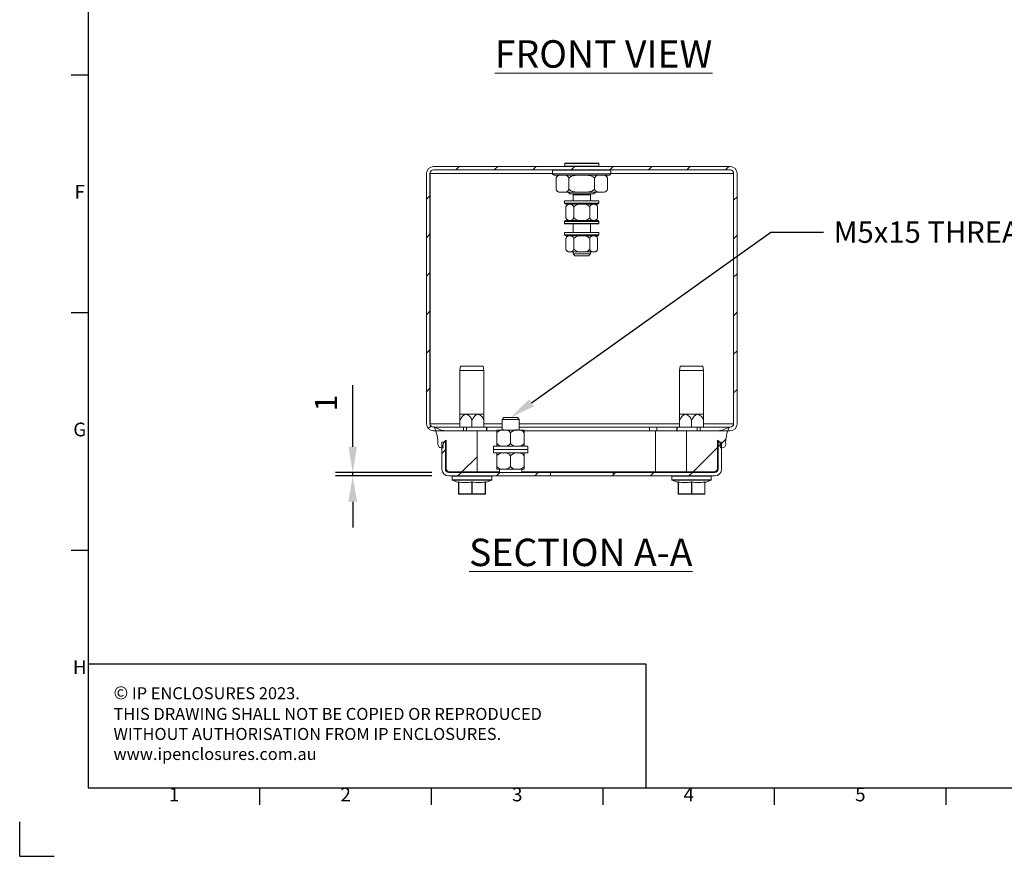
# Model space of a CAD drawing. Units: inches. Extents: x -242 to 598, y 2 to 596.
# Drawn here: x -242 to 45, y 2 to 246 of the extents above; entities that cross this region are included whole.
import ezdxf
from ezdxf import colors
from ezdxf.entities.mleader import LeaderData, LeaderLine
from ezdxf.enums import TextEntityAlignment as Align
from ezdxf.math import Vec2, Vec3

# ---------------------------------------------------------------- set-up
doc = ezdxf.new("R2010")
doc.units = ezdxf.units.IN
doc.header["$MEASUREMENT"] = 0
doc.layers.add('Body', color=7, linetype='Continuous', lineweight=18)
doc.layers.add('Dimensions', color=7, linetype='Continuous')
doc.layers.add('Title Block', color=7, linetype='Continuous')
doc.styles.add('ISO Proportional', font='ARIALN.TTF', dxfattribs={"width": 0.8})
doc.styles.add('SLDTEXTSTYLE1', font='romans.shx', dxfattribs={"width": 0.75})
doc.styles.get("Standard").update_dxf_attribs({"font": 'romans.shx', "width": 0.8})
doc.dimstyles.new('SLDDIMSTYLE2', dxfattribs={"dimscale": 5, "dimtxt": 1.28, "dimasz": 1.5, "dimexe": 1, "dimexo": 1, "dimgap": 0.926042, "dimtad": 1, "dimdec": 0, "dimrnd": 1e-09, "dimzin": 12, "dimdsep": 46, "dimtxsty": 'Standard', "dimcen": 2, "dimadec": 0, "dimazin": 3, "dimtfac": 1, "dimtdec": 0, "dimtmove": 0, "dimatfit": 0, "dimfxl": 1, "dimfrac": 2, "dimtolj": 1, "dimtzin": 12, "dimarcsym": 0})
pattern_1 = [(45, (-185.0396, 41.9725), (-5.61266, 5.61266), [])]
pattern_2 = [(45, (-185.04, 41.972), (-33.676, 33.676), []), (45, (-173.814, 41.972), (-33.676, 33.676), []), (45, (-162.59, 41.972), (-33.676, 33.676), []), (45, (-151.364, 41.972), (-33.676, 33.676), [])]

# ---------------------------------------------------------------- blocks, each defined once
blk = doc.blocks.new('ISO A1 title block')
at = {"layer": 'Title Block'}
for p, q in [((20, 574), (20, 20)), ((15, 227.75), (20, 227.75)), ((15, 158.5), (20, 158.5)), ((15, 89.25), (20, 89.25)), ((20, 20), (820, 20)), ((70, 15), (70, 20)), ((120, 15), (120, 20)), ((170, 15), (170, 20)), ((220, 15), (220, 20)), ((270, 15), (270, 20)), ((0, 0), (0, 10)), ((0, 0), (10, 0))]:
    blk.add_line(p, q, dxfattribs=at)
at = {"layer": 'Title Block', "style": 'ISO Proportional'}
for s, p in [('F', (17.5, 193.125)), ('G', (17.5, 123.875)), ('H', (17.5, 54.625)), ('2', (95, 17.5)), ('3', (145, 17.5)), ('1', (45, 17.5)), ('4', (195, 17.5)), ('5', (245, 17.5))]:
    blk.add_text(s, height=4, dxfattribs=at).set_placement(p, align=Align.MIDDLE)
at = {"layer": 'Title Block', "style": 'ISO Proportional', "flags": 8}
for tag, p in [('FILENAME', (747, 43)), ('DATE', (772, 43)), ('SCALE', (802, 43)), ('EDITION', (787, 23)), ('SHEET', (802, 23))]:
    blk.add_attdef(tag, text='', height=2.5, dxfattribs=at).set_placement(p, align=Align.MIDDLE_LEFT)
blk.add_attdef('DRAWING_NUMBER', text='', height=3, dxfattribs=at).set_placement((755, 25), align=Align.MIDDLE)
blk = doc.blocks.new('*D13')
at = {"layer": 'Defpoints', "color": 0, "linetype": 'Continuous', "transparency": 16777216}
for p in [(-144.7, 113.94), (-116.7, 113.94), (-116.7, 112.94)]:
    blk.add_point(p, dxfattribs=at)
at = {"layer": 'Dimensions', "color": 0, "linetype": 'Continuous', "lineweight": -2, "transparency": 16777216}
for p, q in [((-144.7, 121.44), (-144.7, 139.42)), ((-121.7, 113.94), (-149.7, 113.94)), ((-121.7, 112.94), (-149.7, 112.94)), ((-144.7, 112.94), (-144.7, 113.94)), ((-144.7, 105.44), (-144.7, 97.94))]:
    blk.add_line(p, q, dxfattribs=at)
at = {"layer": 'Dimensions', "color": 0, "linetype": 'Continuous', "transparency": 16777216}
for points in [[(-145.95, 121.44), (-143.45, 121.44), (-144.7, 113.94)], [(-145.95, 105.44), (-143.45, 105.44), (-144.7, 112.94)]]:
    blk.add_solid(points, dxfattribs=at)
at = {"layer": 'Dimensions', "color": 0, "linetype": 'Continuous', "transparency": 16777216, "insert": (-152.53, 134.18), "char_height": 6.4, "attachment_point": 5, "rotation": 90}
blk.add_mtext('\\A1;1', dxfattribs=at)

msp = doc.modelspace()

# ---------------------------------------------------------------- hatches: boundary and pattern name
at = {"layer": 'Body', "linetype": 'Continuous', "lineweight": 18}
h = msp.add_hatch(dxfattribs=at)
h.set_pattern_fill('ANSI31', color=256, scale=2.5, style=0)
h.set_pattern_definition(pattern_1)
edge = h.paths.add_edge_path(flags=0)
edge.add_line((-122.2, 128.14), (-122.2, 201.14))
edge.add_arc((-121.2, 201.14), 1, 90, 180, ccw=False)
edge.add_line((-121.2, 202.14), (-34.7, 202.14))
edge.add_arc((-34.7, 201.14), 1, 0, 90, ccw=False)
edge.add_line((-33.7, 201.14), (-33.7, 128.14))
edge.add_arc((-34.7, 128.14), 1, -90, 0, ccw=False)
edge.add_line((-34.7, 127.14), (-43.45, 127.14))
edge.add_line((-43.45, 127.14), (-43.45, 126.14))
edge.add_line((-43.45, 126.14), (-34.7, 126.14))
edge.add_arc((-34.7, 128.14), 2, 270, 360)
edge.add_line((-32.7, 128.14), (-32.7, 201.14))
edge.add_arc((-34.7, 201.14), 2, 360, 450)
edge.add_line((-34.7, 203.14), (-121.2, 203.14))
edge.add_arc((-121.2, 201.14), 2, 90, 180)
edge.add_line((-123.2, 201.14), (-123.2, 128.14))
edge.add_arc((-121.2, 128.14), 2, 180, 270)
edge.add_line((-121.2, 126.14), (-112.45, 126.14))
edge.add_line((-112.45, 126.14), (-112.45, 127.14))
edge.add_line((-112.45, 127.14), (-121.2, 127.14))
edge.add_arc((-121.2, 128.14), 1, 180, 270, ccw=False)
h = msp.add_hatch(dxfattribs=at)
h.set_pattern_fill('ANSI34', color=256, scale=2.5, style=0)
h.set_pattern_definition(pattern_2)
edge = h.paths.add_edge_path(flags=0)
edge.add_arc((-116.45, 121.64), 2, 120, 194.4775, ccw=False)
edge.add_line((-117.45, 123.37), (-117.45, 115.14))
edge.add_arc((-116.45, 115.14), 1, 180, 270)
edge.add_line((-116.45, 114.14), (-108.45, 114.14))
edge.add_line((-108.45, 114.14), (-108.45, 126.14))
edge.add_line((-108.45, 126.14), (-117.6, 126.14))
edge.add_arc((-117.6, 131.14), 5, 246.7186, 270, ccw=False)
edge.add_line((-119.57, 126.54), (-120.95, 127.14))
edge.add_arc((-129.88, 122.63), 10, -2.5563, 26.804, ccw=False)
edge.add_arc((-118.89, 122.14), 1, 177.4437, 270)
edge.add_line((-118.89, 121.14), (-118.39, 121.14))
h = msp.add_hatch(dxfattribs=at)
h.set_pattern_fill('ANSI34', color=256, scale=2.5, style=0)
h.set_pattern_definition(pattern_2)
edge = h.paths.add_edge_path(flags=0)
edge.add_arc((-39.45, 115.14), 1, 270, 360)
edge.add_line((-38.45, 115.14), (-38.45, 123.37))
edge.add_arc((-39.45, 121.64), 2, -14.4775, 60, ccw=False)
edge.add_line((-37.52, 121.14), (-37.02, 121.14))
edge.add_arc((-37.02, 122.14), 1, 270, 362.5563)
edge.add_arc((-26.03, 122.63), 10, 153.196, 182.5563, ccw=False)
edge.add_line((-34.95, 127.14), (-36.33, 126.54))
edge.add_arc((-38.31, 131.14), 5, 270, 293.2814, ccw=False)
edge.add_line((-38.31, 126.14), (-47.45, 126.14))
edge.add_line((-47.45, 126.14), (-47.45, 114.14))
edge.add_line((-47.45, 114.14), (-39.45, 114.14))
h = msp.add_hatch(dxfattribs=at)
h.set_pattern_fill('ANSI31', color=256, scale=2.5, style=0)
h.set_pattern_definition(pattern_1)
edge = h.paths.add_edge_path(flags=0)
edge.add_line((-117.7, 122.84), (-118.7, 122.84))
edge.add_line((-118.7, 122.84), (-118.7, 114.94))
edge.add_arc((-116.7, 114.94), 2, 180, 270)
edge.add_line((-116.7, 112.94), (-87.08, 112.94))
edge.add_line((-87.08, 112.94), (-87.08, 113.94))
edge.add_line((-87.08, 113.94), (-116.7, 113.94))
edge.add_arc((-116.7, 114.94), 1, 180, 270, ccw=False)
edge.add_line((-117.7, 114.94), (-117.7, 122.84))
h = msp.add_hatch(dxfattribs=at)
h.set_pattern_fill('ANSI31', color=256, scale=2.5, style=0)
h.set_pattern_definition(pattern_1)
edge = h.paths.add_edge_path(flags=0)
edge.add_line((-37.2, 122.84), (-38.2, 122.84))
edge.add_line((-38.2, 122.84), (-38.2, 114.94))
edge.add_arc((-39.2, 114.94), 1, 270, 360, ccw=False)
edge.add_line((-39.2, 113.94), (-68.82, 113.94))
edge.add_line((-68.82, 113.94), (-68.82, 112.94))
edge.add_line((-68.82, 112.94), (-39.2, 112.94))
edge.add_arc((-39.2, 114.94), 2, 270, 360)
edge.add_line((-37.2, 114.94), (-37.2, 122.84))

# ---------------------------------------------------------------- linework, layer by layer
for p, q in [((-82.8, 204.14), (-82.9, 204.04)), ((-82.9, 204.04), (-82.9, 203.24)), ((-73, 204.04), (-82.9, 204.04)), ((-82.8, 204.14), (-73.1, 204.14)), ((-73, 204.04), (-73.1, 204.14)), ((-73, 203.24), (-73, 204.04)), ((-123.2, 128.14), (-123.2, 201.14)), ((-122.2, 128.14), (-122.2, 201.14)), ((-122.13, 201.14), (-122.2, 201.14)), ((-122.13, 201.14), (-122.13, 128.14)), ((-86.45, 201.14), (-122.13, 201.14)), ((-121.2, 203.14), (-34.7, 203.14)), ((-121.2, 202.14), (-34.7, 202.14)), ((-86.35, 202.14), (-86.45, 202.04)), ((-86.45, 202.04), (-86.45, 201.04)), ((-69.45, 202.04), (-86.45, 202.04)), ((-86.45, 201.04), (-69.45, 201.04)), ((-82.9, 203.24), (-82.8, 203.14)), ((-82.9, 203.24), (-73, 203.24)), ((-73.1, 203.14), (-73, 203.24)), ((-69.45, 202.04), (-69.55, 202.14)), ((-69.45, 201.04), (-69.45, 202.04)), ((-33.77, 201.14), (-69.45, 201.14)), ((-33.77, 201.14), (-33.7, 201.14)), ((-33.77, 128.14), (-33.77, 201.14)), ((-33.7, 201.14), (-33.7, 128.14)), ((-32.7, 201.14), (-32.7, 128.14)), ((-69.85, 200.64), (-86.05, 200.64)), ((-85.42, 199.84), (-85.46, 199.72)), ((-85.46, 196.56), (-85.46, 199.72)), ((-81.7, 196.56), (-81.7, 199.72)), ((-74.2, 196.56), (-74.2, 199.72)), ((-70.45, 196.56), (-70.45, 199.72)), ((-85.46, 196.55), (-85.41, 196.42)), ((-84.45, 195.64), (-83.58, 195.64)), ((-83.58, 195.64), (-77.95, 195.64)), ((-81.95, 195.64), (-81.45, 195.14)), ((-74.45, 195.14), (-81.45, 195.14)), ((-77.95, 195.64), (-72.32, 195.64)), ((-74.45, 195.14), (-73.95, 195.64)), ((-72.32, 195.64), (-71.45, 195.64)), ((-70.47, 196.48), (-70.45, 196.55)), ((-82.9, 193.14), (-82.95, 193.09)), ((-82.95, 193.09), (-82.95, 192.44)), ((-77.95, 193.09), (-82.95, 193.09)), ((-82.95, 192.44), (-77.95, 192.44)), ((-82.9, 193.14), (-77.95, 193.14)), ((-80.45, 194.84), (-80.45, 193.14)), ((-75.45, 194.84), (-80.45, 194.84)), ((-77.95, 193.14), (-73, 193.14)), ((-72.95, 193.09), (-77.95, 193.09)), ((-77.95, 192.44), (-72.95, 192.44)), ((-75.45, 193.14), (-75.45, 194.84)), ((-72.95, 193.09), (-73, 193.14)), ((-72.95, 192.44), (-72.95, 193.09)), ((-81.42, 192.14), (-82.65, 192.14)), ((-82.55, 191.43), (-82.57, 191.37)), ((-82.57, 188.21), (-82.57, 191.36)), ((-81.42, 192.14), (-77.95, 192.14)), ((-80.26, 188.21), (-80.26, 191.36)), ((-73.25, 192.14), (-77.95, 192.14)), ((-75.64, 188.21), (-75.64, 191.36)), ((-73.33, 188.21), (-73.33, 191.36)), ((-82.95, 187.14), (-82.95, 186.49)), ((-77.95, 187.14), (-82.95, 187.14)), ((-82.65, 187.44), (-77.95, 187.44)), ((-77.95, 187.44), (-73.25, 187.44)), ((-72.95, 187.14), (-77.95, 187.14)), ((-72.95, 186.49), (-72.95, 187.14)), ((-82.95, 186.49), (-82.9, 186.44)), ((-82.95, 186.49), (-77.95, 186.49)), ((-82.9, 183.94), (-82.95, 183.89)), ((-82.95, 183.89), (-82.95, 183.24)), ((-77.95, 183.89), (-82.95, 183.89)), ((-77.95, 186.44), (-82.9, 186.44)), ((-82.9, 183.94), (-77.95, 183.94)), ((-80.45, 186.44), (-80.45, 183.94)), ((-77.95, 186.49), (-72.95, 186.49)), ((-73, 186.44), (-77.95, 186.44)), ((-77.95, 183.94), (-73, 183.94)), ((-72.95, 183.89), (-77.95, 183.89)), ((-75.45, 183.94), (-75.45, 186.44)), ((-73, 186.44), (-72.95, 186.49)), ((-72.95, 183.89), (-73, 183.94)), ((-72.95, 183.24), (-72.95, 183.89)), ((-82.95, 183.24), (-77.95, 183.24)), ((-81.42, 182.94), (-82.65, 182.94)), ((-82.55, 182.23), (-82.57, 182.17)), ((-82.57, 179.01), (-82.57, 182.16)), ((-81.42, 182.94), (-77.95, 182.94)), ((-80.26, 179.01), (-80.26, 182.16)), ((-77.95, 183.24), (-72.95, 183.24)), ((-73.25, 182.94), (-77.95, 182.94)), ((-75.64, 179.01), (-75.64, 182.16)), ((-73.33, 179.01), (-73.33, 182.16)), ((-81.95, 178.24), (-81.42, 178.24)), ((-81.42, 178.24), (-77.95, 178.24)), ((-80.45, 178.24), (-80.45, 177.64)), ((-77.95, 178.24), (-74.49, 178.24)), ((-75.45, 177.64), (-75.45, 178.24)), ((-74.49, 178.24), (-73.95, 178.24)), ((-80.45, 177.64), (-79.95, 177.14)), ((-80.45, 177.64), (-75.45, 177.64)), ((-75.95, 177.14), (-79.95, 177.14)), ((-75.95, 177.14), (-75.45, 177.64)), ((-113.25, 144.94), (-113.45, 143.64)), ((-113.45, 143.64), (-113.45, 130.94)), ((-106.45, 143.64), (-113.45, 143.64)), ((-106.65, 144.94), (-113.25, 144.94)), ((-106.45, 143.64), (-106.65, 144.94)), ((-106.45, 130.94), (-106.45, 143.64)), ((-49.25, 144.94), (-49.45, 143.64)), ((-49.45, 143.64), (-49.45, 130.94)), ((-42.45, 143.64), (-49.45, 143.64)), ((-42.65, 144.94), (-49.25, 144.94)), ((-42.45, 143.64), (-42.65, 144.94)), ((-42.45, 130.94), (-42.45, 143.64)), ((-113.45, 130.94), (-111.7, 130.94)), ((-113.45, 130.94), (-113.45, 129.14)), ((-113.45, 127.14), (-113.45, 129.14)), ((-111.7, 130.94), (-108.2, 130.94)), ((-109.95, 127.14), (-109.95, 129.14)), ((-108.2, 130.94), (-106.45, 130.94)), ((-106.45, 129.14), (-106.45, 130.94)), ((-106.45, 127.14), (-106.45, 129.14)), ((-100.7, 129.94), (-101.2, 129.44)), ((-101.2, 129.44), (-101.2, 126.34)), ((-96.2, 129.44), (-101.2, 129.44)), ((-100.7, 129.94), (-96.7, 129.94)), ((-96.2, 129.44), (-96.7, 129.94)), ((-96.2, 126.34), (-96.2, 129.44)), ((-49.45, 130.94), (-47.7, 130.94)), ((-49.45, 130.94), (-49.45, 129.14)), ((-49.45, 127.14), (-49.45, 129.14)), ((-47.7, 130.94), (-44.2, 130.94)), ((-45.95, 127.14), (-45.95, 129.14)), ((-44.2, 130.94), (-42.45, 130.94)), ((-42.45, 129.14), (-42.45, 130.94)), ((-42.45, 127.14), (-42.45, 129.14)), ((-122.13, 128.14), (-122.2, 128.14)), ((-113.45, 128.14), (-122.13, 128.14)), ((-121.2, 127.14), (-112.45, 127.14)), ((-120.95, 127.14), (-119.57, 126.54)), ((-112.45, 127.14), (-112.45, 126.14)), ((-112.45, 127.14), (-111.57, 127.14)), ((-111.57, 127.14), (-111.57, 126.14)), ((-111.57, 127.14), (-105.74, 127.14)), ((-101.2, 128.14), (-106.45, 128.14)), ((-105.74, 127.14), (-105.74, 126.14)), ((-105.67, 127.14), (-105.74, 127.14)), ((-105.67, 127.14), (-105.67, 126.14)), ((-105.67, 127.14), (-101.2, 127.14)), ((-102.7, 125.56), (-102.7, 126.34)), ((-102.7, 126.34), (-100.7, 126.34)), ((-100.7, 126.34), (-96.7, 126.34)), ((-96.7, 126.34), (-94.7, 126.34)), ((-49.45, 128.14), (-96.2, 128.14)), ((-58.19, 127.14), (-96.2, 127.14)), ((-94.7, 125.56), (-94.7, 126.34)), ((-58.19, 126.14), (-58.19, 127.14)), ((-58.19, 127.14), (-56.07, 127.14)), ((-56.07, 127.14), (-56.07, 126.14)), ((-50.24, 127.14), (-56.07, 127.14)), ((-50.24, 127.14), (-50.24, 126.14)), ((-50.17, 127.14), (-50.24, 127.14)), ((-50.17, 127.14), (-50.17, 126.14)), ((-44.33, 127.14), (-50.17, 127.14)), ((-44.33, 126.14), (-44.33, 127.14)), ((-44.33, 127.14), (-43.45, 127.14)), ((-43.45, 126.14), (-43.45, 127.14)), ((-43.45, 127.14), (-34.7, 127.14)), ((-33.77, 128.14), (-42.45, 128.14)), ((-34.95, 127.14), (-36.33, 126.54)), ((-33.77, 128.14), (-33.7, 128.14)), ((-121.2, 126.14), (-112.45, 126.14)), ((-117.6, 126.14), (-108.45, 126.14)), ((-108.45, 126.14), (-108.45, 114.14)), ((-108.45, 126.14), (-102.72, 126.14)), ((-102.7, 122.41), (-102.7, 125.56)), ((-98.7, 122.41), (-98.7, 125.56)), ((-94.7, 126.14), (-56.45, 126.14)), ((-94.7, 122.41), (-94.7, 125.56)), ((-56.45, 126.14), (-56.45, 114.14)), ((-56.45, 126.14), (-51.4, 126.14)), ((-50.24, 126.14), (-51.4, 126.14)), ((-50.17, 126.14), (-50.24, 126.14)), ((-49, 126.14), (-50.17, 126.14)), ((-49, 126.14), (-47.45, 126.14)), ((-47.45, 114.14), (-47.45, 126.14)), ((-47.45, 126.14), (-38.31, 126.14)), ((-43.45, 126.14), (-34.7, 126.14)), ((-118.89, 121.14), (-118.39, 121.14)), ((-118.7, 114.94), (-118.7, 122.84)), ((-118.7, 122.84), (-117.7, 122.84)), ((-117.7, 122.94), (-117.97, 122.94)), ((-117.7, 122.84), (-117.7, 122.94)), ((-117.7, 114.94), (-117.7, 122.84)), ((-117.45, 123.37), (-117.45, 115.14)), ((-103.7, 121.64), (-103.7, 120.64)), ((-93.7, 121.64), (-103.7, 121.64)), ((-103.7, 120.64), (-103.7, 119.64)), ((-98.7, 120.64), (-103.7, 120.64)), ((-93.7, 120.64), (-103.7, 120.64)), ((-102.7, 121.64), (-102.7, 122.41)), ((-93.7, 120.64), (-98.7, 120.64)), ((-94.7, 121.64), (-94.7, 122.41)), ((-93.7, 120.64), (-93.7, 121.64)), ((-93.7, 119.64), (-93.7, 120.64)), ((-38.45, 115.14), (-38.45, 123.37)), ((-38.2, 122.94), (-37.93, 122.94)), ((-38.2, 122.84), (-38.2, 122.94)), ((-38.2, 122.84), (-38.2, 114.94)), ((-38.2, 122.84), (-37.2, 122.84)), ((-37.52, 121.14), (-37.02, 121.14)), ((-37.2, 122.84), (-37.2, 114.94)), ((-98.7, 119.64), (-103.7, 119.64)), ((-102.7, 118.86), (-102.7, 119.64)), ((-102.7, 115.71), (-102.7, 118.86)), ((-93.7, 119.64), (-98.7, 119.64)), ((-98.7, 115.71), (-98.7, 118.86)), ((-94.7, 118.86), (-94.7, 119.64)), ((-94.7, 115.71), (-94.7, 118.86)), ((-102.7, 114.94), (-102.7, 115.71)), ((-102.7, 114.94), (-100.7, 114.94)), ((-101.95, 114.94), (-101.95, 113.96)), ((-100.7, 114.94), (-96.7, 114.94)), ((-96.7, 114.94), (-94.7, 114.94)), ((-95.45, 113.96), (-95.45, 114.94)), ((-94.7, 114.94), (-94.7, 115.71)), ((-87.08, 113.94), (-116.7, 113.94)), ((-87.08, 112.94), (-116.7, 112.94)), ((-116.45, 114.14), (-108.45, 114.14)), ((-116.45, 114.14), (-116.45, 113.94)), ((-115.7, 112.84), (-115.7, 111.8)), ((-104.2, 112.84), (-115.7, 112.84)), ((-113.7, 114.14), (-113.7, 113.94)), ((-108.45, 114.14), (-101.95, 114.14)), ((-106.2, 113.94), (-106.2, 114.14)), ((-104.2, 111.8), (-104.2, 112.84)), ((-101.95, 113.96), (-98.7, 113.96)), ((-98.7, 113.96), (-95.45, 113.96)), ((-95.45, 114.14), (-56.45, 114.14)), ((-87.08, 113.94), (-87.08, 112.94)), ((-68.82, 113.94), (-87.08, 113.94)), ((-87.08, 112.94), (-68.82, 112.94)), ((-68.82, 112.94), (-68.82, 113.94)), ((-39.2, 113.94), (-68.82, 113.94)), ((-39.2, 112.94), (-68.82, 112.94)), ((-56.45, 114.14), (-47.45, 114.14)), ((-51.7, 112.84), (-51.7, 111.8)), ((-40.2, 112.84), (-51.7, 112.84)), ((-49.7, 114.14), (-49.7, 113.94)), ((-47.45, 114.14), (-39.45, 114.14)), ((-42.2, 113.94), (-42.2, 114.14)), ((-40.2, 111.8), (-40.2, 112.84)), ((-39.45, 114.14), (-39.45, 113.94)), ((-115.7, 111.8), (-104.2, 111.8)), ((-115.64, 111.71), (-113.91, 111)), ((-104.26, 111.71), (-115.64, 111.71)), ((-113.85, 107.74), (-113.85, 111.14)), ((-113.8, 111.14), (-113.8, 107.74)), ((-110, 107.74), (-110, 111.14)), ((-109.9, 111.14), (-109.9, 107.74)), ((-106.1, 107.74), (-106.1, 111.14)), ((-106.05, 111.14), (-106.05, 107.74)), ((-105.99, 111), (-104.26, 111.71)), ((-105.99, 111.23), (-105.99, 111.01)), ((-105.99, 111.01), (-105.99, 111)), ((-51.7, 111.8), (-40.2, 111.8)), ((-51.64, 111.71), (-49.91, 111)), ((-40.26, 111.71), (-51.64, 111.71)), ((-49.91, 111.01), (-49.91, 111)), ((-49.85, 107.74), (-49.85, 111.14)), ((-49.8, 111.14), (-49.8, 107.74)), ((-46, 107.74), (-46, 111.14)), ((-45.9, 111.14), (-45.9, 107.74)), ((-42.1, 107.74), (-42.1, 111.14)), ((-42.05, 111.14), (-42.05, 107.74)), ((-41.99, 111), (-40.26, 111.71)), ((-41.99, 111.23), (-41.99, 111.01)), ((-113.85, 107.74), (-113.8, 107.74)), ((-113.8, 107.74), (-110, 107.74)), ((-109.95, 107.64), (-113.75, 107.64)), ((-110, 107.74), (-109.9, 107.74)), ((-106.15, 107.64), (-109.95, 107.64)), ((-109.9, 107.74), (-106.1, 107.74)), ((-106.1, 107.74), (-106.05, 107.74)), ((-49.85, 107.74), (-49.8, 107.74)), ((-49.8, 107.74), (-46, 107.74)), ((-45.95, 107.64), (-49.75, 107.64)), ((-46, 107.74), (-45.9, 107.74)), ((-42.15, 107.64), (-45.95, 107.64)), ((-45.9, 107.74), (-42.1, 107.74)), ((-42.1, 107.74), (-42.05, 107.74))]:
    msp.add_line(p, q, dxfattribs=at)
at = {"layer": 'Body', "linetype": 'Continuous', "lineweight": 18, "flags": 128}
for points in [[(-83.58, 200.64), (-83.75, 200.63), (-84.4, 200.58), (-84.73, 200.5), (-85.05, 200.32), (-85.27, 200.1), (-85.41, 199.85), (-85.46, 199.72)], [(-81.7, 199.72), (-81.84, 200.02), (-82.09, 200.3), (-82.44, 200.5), (-82.81, 200.59), (-83.58, 200.64)], [(-77.95, 200.64), (-79.23, 200.62), (-80.49, 200.45), (-81.1, 200.24), (-81.51, 199.97), (-81.69, 199.74), (-81.7, 199.72)], [(-74.2, 199.72), (-74.32, 199.88), (-74.64, 200.15), (-75.36, 200.43), (-76.64, 200.61), (-77.95, 200.64)], [(-74.2, 199.72), (-74.07, 200.02), (-73.82, 200.3), (-73.46, 200.5), (-73.1, 200.59), (-72.32, 200.64)], [(-72.32, 200.64), (-72.15, 200.63), (-71.51, 200.58), (-71.18, 200.5), (-70.85, 200.32), (-70.63, 200.1), (-70.49, 199.85), (-70.45, 199.72)], [(-70.45, 199.72), (-70.51, 199.89), (-70.51, 199.89)], [(-85.46, 196.56), (-85.33, 196.25), (-85.08, 195.97), (-84.72, 195.77), (-84.36, 195.68), (-83.58, 195.64)], [(-83.58, 195.64), (-83.41, 195.64), (-82.77, 195.69), (-82.44, 195.77), (-82.11, 195.95), (-81.89, 196.17), (-81.75, 196.42), (-81.7, 196.56)], [(-81.7, 196.56), (-81.59, 196.39), (-81.26, 196.12), (-80.55, 195.84), (-79.26, 195.66), (-77.95, 195.64)], [(-77.95, 195.64), (-76.67, 195.66), (-75.41, 195.83), (-74.8, 196.04), (-74.4, 196.3), (-74.21, 196.53), (-74.2, 196.56)], [(-72.32, 195.64), (-72.49, 195.64), (-73.14, 195.69), (-73.47, 195.77), (-73.79, 195.95), (-74.01, 196.17), (-74.15, 196.42), (-74.2, 196.56)], [(-70.45, 196.56), (-70.58, 196.25), (-70.83, 195.97), (-71.18, 195.77), (-71.55, 195.68), (-72.32, 195.64)], [(-73.34, 191.37), (-73.38, 191.49), (-73.39, 191.51)], [(-73.34, 182.17), (-73.38, 182.29), (-73.39, 182.31)], [(-113.45, 129.14), (-113.09, 129.77), (-112.67, 130.35), (-112.33, 130.69), (-111.92, 130.91), (-111.7, 130.94)], [(-109.95, 129.14), (-109.59, 129.77), (-109.17, 130.35), (-108.83, 130.69), (-108.42, 130.91), (-108.2, 130.94)], [(-49.45, 129.14), (-49.09, 129.77), (-48.67, 130.35), (-48.33, 130.69), (-47.92, 130.91), (-47.7, 130.94)], [(-45.95, 129.14), (-45.59, 129.77), (-45.17, 130.35), (-44.83, 130.69), (-44.42, 130.91), (-44.2, 130.94)], [(-113.82, 111.23), (-113.84, 111.23), (-113.88, 111.24), (-113.91, 111.24), (-113.92, 111.23)], [(-113.91, 111.01), (-113.91, 111), (-113.91, 111)], [(-113.85, 111.14), (-113.85, 111.14), (-113.84, 111.15), (-113.83, 111.15), (-113.81, 111.14), (-113.8, 111.14)], [(-110, 111.14), (-111.91, 110.9), (-113.8, 111.14)], [(-106.1, 111.14), (-108.01, 110.9), (-109.9, 111.14)], [(-106.1, 111.14), (-106.08, 111.14), (-106.06, 111.15), (-106.06, 111.15), (-106.05, 111.14), (-106.05, 111.14)], [(-105.99, 111.23), (-105.99, 111.23), (-106, 111.24), (-106.04, 111.24), (-106.08, 111.23)], [(-49.82, 111.23), (-49.84, 111.23), (-49.88, 111.24), (-49.91, 111.24), (-49.92, 111.23)], [(-49.91, 111), (-49.91, 111), (-49.91, 111), (-49.92, 111.14), (-49.92, 111.23)], [(-49.85, 111.14), (-49.85, 111.14), (-49.84, 111.15), (-49.83, 111.15), (-49.81, 111.14), (-49.8, 111.14)], [(-46, 111.14), (-47.91, 110.9), (-49.8, 111.14)], [(-42.1, 111.14), (-44.01, 110.9), (-45.9, 111.14)], [(-42.1, 111.14), (-42.08, 111.14), (-42.06, 111.15), (-42.06, 111.15), (-42.05, 111.14), (-42.05, 111.14)], [(-41.99, 111.23), (-41.99, 111.23), (-42, 111.24), (-42.04, 111.24), (-42.08, 111.23)], [(-41.99, 111.01), (-41.99, 111), (-41.99, 111)], [(-113.75, 107.64), (-113.76, 107.64), (-113.77, 107.64), (-113.78, 107.65), (-113.79, 107.67), (-113.79, 107.68), (-113.8, 107.7), (-113.8, 107.72), (-113.8, 107.74)], [(-109.95, 107.64), (-109.96, 107.64), (-109.97, 107.64), (-109.98, 107.65), (-109.99, 107.67), (-109.99, 107.68), (-110, 107.7), (-110, 107.72), (-110, 107.74)], [(-109.95, 107.64), (-109.94, 107.64), (-109.93, 107.64), (-109.92, 107.65), (-109.92, 107.67), (-109.91, 107.68), (-109.91, 107.7), (-109.9, 107.72), (-109.9, 107.74)], [(-106.1, 107.74), (-106.1, 107.72), (-106.11, 107.7), (-106.11, 107.68), (-106.12, 107.67), (-106.12, 107.65), (-106.13, 107.64), (-106.14, 107.64), (-106.15, 107.64)], [(-49.8, 107.74), (-49.8, 107.72), (-49.8, 107.7), (-49.79, 107.68), (-49.79, 107.67), (-49.78, 107.65), (-49.77, 107.64), (-49.76, 107.64), (-49.75, 107.64)], [(-46, 107.74), (-46, 107.72), (-46, 107.7), (-45.99, 107.68), (-45.99, 107.67), (-45.98, 107.65), (-45.97, 107.64), (-45.96, 107.64), (-45.95, 107.64)], [(-45.95, 107.64), (-45.94, 107.64), (-45.93, 107.64), (-45.92, 107.65), (-45.92, 107.67), (-45.91, 107.68), (-45.91, 107.7), (-45.9, 107.72), (-45.9, 107.74)], [(-42.1, 107.74), (-42.1, 107.72), (-42.11, 107.7), (-42.11, 107.68), (-42.12, 107.67), (-42.12, 107.65), (-42.13, 107.64), (-42.14, 107.64), (-42.15, 107.64)]]:
    msp.add_lwpolyline(points, dxfattribs=at)
at = {"layer": 'Body', "linetype": 'Continuous', "lineweight": 18}
for centre, radius, start, end in [((-121.2, 201.14), 2, 90, 180), ((-121.2, 201.14), 1, 90, 180), ((-121.16, 201.17), 0.968, 92.262, 181.9359), ((-86.05, 201.04), 0.4, 180, 270), ((-69.85, 201.04), 0.4, 270, 0), ((-34.7, 201.14), 2, 360, 90), ((-34.7, 201.14), 1, 0, 90), ((-84.23, 199.39), 1.27, 100, 141.4627), ((-71.67, 199.39), 1.27, 40.3052, 80), ((-84.23, 196.89), 1.27, 217.691, 260), ((-80.75, 194.84), 0.3, 0, 90), ((-75.15, 194.84), 0.3, 90, 180), ((-71.67, 196.89), 1.27, 280, 323.6946), ((-82.65, 192.44), 0.3, 180, 270), ((-73.25, 192.44), 0.3, 270, 0), ((-81.52, 191.04), 1.1, 84.68, 163.2165), ((-81.27, 190.96), 1.36, 120, 142.0327), ((-81.34, 191.01), 1.13, 18.1686, 93.9349), ((-78.47, 189.85), 2.34, 77.2434, 139.9628), ((-77.53, 189.57), 2.6, 43.419, 99.3748), ((-74.57, 191.01), 1.13, 86.0651, 161.8314), ((-74.39, 191.04), 1.1, 16.7835, 95.32), ((-74.63, 190.96), 1.36, 40.3865, 60), ((-82.65, 187.14), 0.3, 90, 180), ((-81.27, 188.61), 1.36, 197.4202, 240), ((-81.49, 188.57), 1.13, 198.1687, 273.9349), ((-81.31, 188.53), 1.1, 264.68, 343.2165), ((-78.38, 190), 2.6, 223.419, 279.3748), ((-77.44, 189.72), 2.34, 257.2434, 319.9627), ((-74.59, 188.53), 1.1, 196.7835, 275.32), ((-74.41, 188.57), 1.13, 266.0651, 341.8313), ((-74.63, 188.61), 1.36, 300, 342.6461), ((-73.25, 187.14), 0.3, 0, 90), ((-82.65, 183.24), 0.3, 180, 270), ((-81.52, 181.84), 1.1, 84.6799, 163.2166), ((-81.27, 181.76), 1.36, 120, 142.0327), ((-81.34, 181.81), 1.13, 18.1686, 93.9349), ((-78.47, 180.65), 2.34, 77.2434, 139.9629), ((-77.53, 180.37), 2.6, 43.4185, 99.3753), ((-74.57, 181.81), 1.13, 86.0651, 161.8314), ((-74.39, 181.84), 1.1, 16.7834, 95.3201), ((-74.63, 181.76), 1.36, 40.3865, 60), ((-73.25, 183.24), 0.3, 270, 0), ((-81.27, 179.41), 1.36, 197.4202, 240), ((-81.49, 179.37), 1.13, 198.1689, 273.9345), ((-81.31, 179.33), 1.1, 264.6801, 343.2165), ((-78.38, 180.8), 2.6, 223.4186, 279.3752), ((-77.44, 180.52), 2.34, 257.2434, 319.9629), ((-74.59, 179.33), 1.1, 196.7835, 275.3199), ((-74.41, 179.37), 1.13, 266.0655, 341.8311), ((-74.63, 179.41), 1.36, 300, 342.6461), ((-112.44, 128.47), 2.57, 15.0116, 73.3745), ((-108.94, 128.47), 2.57, 15.0118, 73.3743), ((-48.44, 128.47), 2.57, 15.0118, 73.3743), ((-44.94, 128.47), 2.57, 15.0118, 73.3743), ((-121.2, 128.14), 2, 180, 270), ((-121.2, 128.14), 1, 180, 270), ((-121.13, 128.14), 1, 180, 270), ((-129.88, 122.63), 10, 357.4437, 26.804), ((-117.6, 131.14), 5, 246.7186, 270), ((-100.98, 124.1), 2.26, 82.8688, 139.6101), ((-100.31, 124.37), 2, 36.3395, 101.1816), ((-96.98, 124.1), 2.26, 82.8689, 139.6101), ((-96.31, 124.37), 2, 36.3395, 101.1816), ((-38.31, 131.14), 5, 270, 293.2814), ((-26.03, 122.63), 10, 153.196, 182.5563), ((-34.77, 128.14), 1, 270, 360), ((-34.7, 128.14), 2, 270, 0), ((-34.7, 128.14), 1, 270, 0), ((-118.89, 122.14), 1, 177.4437, 270), ((-116.45, 121.64), 2, 120, 194.4775), ((-101.09, 123.6), 2, 216.3393, 281.1815), ((-100.42, 123.88), 2.26, 262.8689, 319.6104), ((-97.09, 123.6), 2, 216.3392, 281.1815), ((-96.42, 123.88), 2.26, 262.8689, 319.6104), ((-39.45, 121.64), 2, 345.5225, 60), ((-37.02, 122.14), 1, 270, 2.5563), ((-100.98, 117.4), 2.26, 82.87, 139.6093), ((-100.31, 117.67), 2, 36.3397, 101.1811), ((-96.98, 117.4), 2.26, 82.87, 139.6093), ((-96.31, 117.67), 2, 36.3396, 101.1811), ((-116.7, 114.94), 2, 180, 270), ((-116.7, 114.94), 1, 180, 270), ((-116.45, 115.14), 1, 180, 270), ((-101.09, 116.9), 2, 216.3396, 281.1811), ((-100.42, 117.18), 2.26, 262.8701, 319.6092), ((-97.09, 116.9), 2, 216.3395, 281.1812), ((-96.42, 117.18), 2.26, 262.87, 319.6093), ((-39.45, 115.14), 1, 270, 0), ((-39.2, 114.94), 2, 270, 0), ((-39.2, 114.94), 1, 270, 0), ((-115.6, 112.84), 0.1, 90, 180), ((-104.3, 112.84), 0.1, 0, 90), ((-101.93, 113.96), 0.02, 180, 270), ((-95.47, 113.96), 0.02, 270, 0), ((-51.6, 112.84), 0.1, 90, 180), ((-40.3, 112.84), 0.1, 0, 90), ((-115.6, 111.8), 0.1, 180, 247.5), ((-113.95, 111.14), 0.0982, 0.3208, 71.1247), ((-72.64, 111.95), 41.28, 180.9987, 181.322), ((-113.95, 110.9), 0.1, 16.3132, 69.913), ((-111.94, 118.86), 7.86, 256.1373, 283.8627), ((-113.9, 111.17), 0.103, 343.3984, 37.7946), ((-109.95, 110.78), 0.459, 77.5256, 102.4744), ((-110.14, 111.12), 0.141, 6.1573, 49.8771), ((-109.95, 111.02), 0.122, 65.758, 114.242), ((-109.76, 111.12), 0.141, 130.1191, 173.8465), ((-107.97, 118.87), 7.87, 256.1564, 283.8436), ((-106, 111.17), 0.103, 142.2054, 196.6016), ((-105.95, 111.14), 0.0982, 108.8767, 179.6777), ((-105.95, 110.9), 0.1, 108.2624, 163.7289), ((-104.3, 111.8), 0.1, 292.5, 0), ((-51.6, 111.8), 0.1, 180, 247.5), ((-49.95, 111.14), 0.0982, 0.3223, 71.1233), ((-49.95, 110.9), 0.1, 16.2751, 69.9422), ((-47.94, 118.86), 7.86, 256.1373, 283.8627), ((-49.9, 111.17), 0.103, 343.3984, 37.7946), ((-45.95, 110.78), 0.459, 77.5256, 102.4744), ((-46.14, 111.12), 0.141, 6.1535, 49.8809), ((-45.95, 111.02), 0.122, 65.7578, 114.2422), ((-45.76, 111.12), 0.141, 130.1229, 173.8427), ((-43.97, 118.87), 7.87, 256.1564, 283.8436), ((-42, 111.17), 0.103, 142.2054, 196.6016), ((-41.95, 111.14), 0.0982, 108.8753, 179.6792), ((-41.95, 110.9), 0.1, 108.3106, 163.6841), ((-40.3, 111.8), 0.1, 292.5, 0), ((-113.75, 107.74), 0.1, 180, 270), ((-106.15, 107.74), 0.1, 270, 0), ((-49.75, 107.74), 0.1, 180, 270), ((-42.15, 107.74), 0.1, 270, 0)]:
    msp.add_arc(centre, radius, start, end, dxfattribs=at)
msp.add_ellipse((-34.7, 201.14), major_axis=(0, 1), ratio=0.929289, start_param=4.712389, end_param=6.283185, dxfattribs=at)
at = {"layer": 'Dimensions'}
for p, q in [((-221.76, 94.1), (-221.76, 22.1)), ((-59.16, 58.1), (-221.76, 58.1)), ((-59.16, 22.1), (-59.16, 58.1))]:
    msp.add_line(p, q, dxfattribs=at)

# ---------------------------------------------------------------- block references
at = {"layer": 'Title Block'}
msp.add_blockref('ISO A1 title block', (-241.76, 2.1), dxfattribs=at)

# ---------------------------------------------------------------- texts
at = {"color": 7, "linetype": 'Continuous', "lineweight": 0, "char_height": 8, "width": 200.3063, "attachment_point": 1, "style": 'SLDTEXTSTYLE1'}
for s, insert in [('{\\LFRONT VIEW}', (-103.31, 239.93)), ('\\pxqc;{\\LSECTION A-A}', (-178.4, 94.68))]:
    msp.add_mtext(s, dxfattribs=dict(at, insert=insert))
at = {"layer": 'Dimensions', "insert": (-214.42, 51.66), "char_height": 3.5, "attachment_point": 1}
msp.add_mtext_dynamic_manual_height_columns('{\\fArial|b0|i0|c0|p34;\\H1.08333x;©} IP ENCLOSURES 2023.\\PTHIS DRAWING SHALL NOT BE COPIED OR REPRODUCED\\PWITHOUT AUTHORISATION FROM IP ENCLOSURES.\\Pwww.ipenclosures.com.au', width=503.2047, gutter_width=7, heights=[0], dxfattribs=at)

# ---------------------------------------------------------------- dimensions: what is measured, and where the dimension line sits
at = {"layer": 'Dimensions', "linetype": 'Continuous'}
dim = msp.add_linear_dim(base=(-144.7, 113.94), p1=(-116.7, 112.94), p2=(-116.7, 113.94), angle=90, dimstyle='SLDDIMSTYLE2', dxfattribs=at)
dim.commit()
dim.dimension.update_dxf_attribs({"geometry": '*D13', "text_midpoint": (-152.53, 134.18)})

# ---------------------------------------------------------------- leaders
ml = msp.add_multileader_mtext('Standard', dxfattribs=at)
ml.set_content('M5x15 THREADED BOLT', color=256)
ml.set_leader_properties()
ml.build(insert=Vec2(0, 0))
ml.multileader.update_dxf_attribs({"dogleg_length": 5, "arrow_head_size": 7.5, "scale": 1.5005})
ctx = ml.context
ctx.base_point, ctx.scale, ctx.char_height, ctx.arrow_head_size, ctx.landing_gap_size, ctx.plane_origin = Vec3(-7.52, 184.01), 1.5005, 6.25, 7.5, 3, Vec3(-98.7, 129.94)
notes = []
notes.append((ctx, [(0, (1, 1, 0), (-22.86, 184.01), (1, 0), 15.34, [(0, [(-98.7, 129.94)], 0, [])])]))
ctx.mtext.insert, ctx.mtext.width, ctx.mtext.flow_direction = Vec3(-4.52, 187.14), 166.9485, 5
for ctx, leaders in notes:
    for number, flags, end, landing, length, lines in leaders:
        leader = LeaderData()
        leader.index, (leader.has_last_leader_line, leader.has_dogleg_vector, leader.attachment_direction) = number, flags
        leader.last_leader_point, leader.dogleg_vector, leader.dogleg_length = Vec3(end), Vec3(landing), length
        for number, points, colour, breaks in lines:
            line = LeaderLine()
            line.index, line.vertices, line.color, line.breaks = number, Vec3.list(points), colors.encode_raw_color(colour), breaks
            leader.lines.append(line)
        ctx.leaders.append(leader)

doc.saveas('drawing.dxf')
